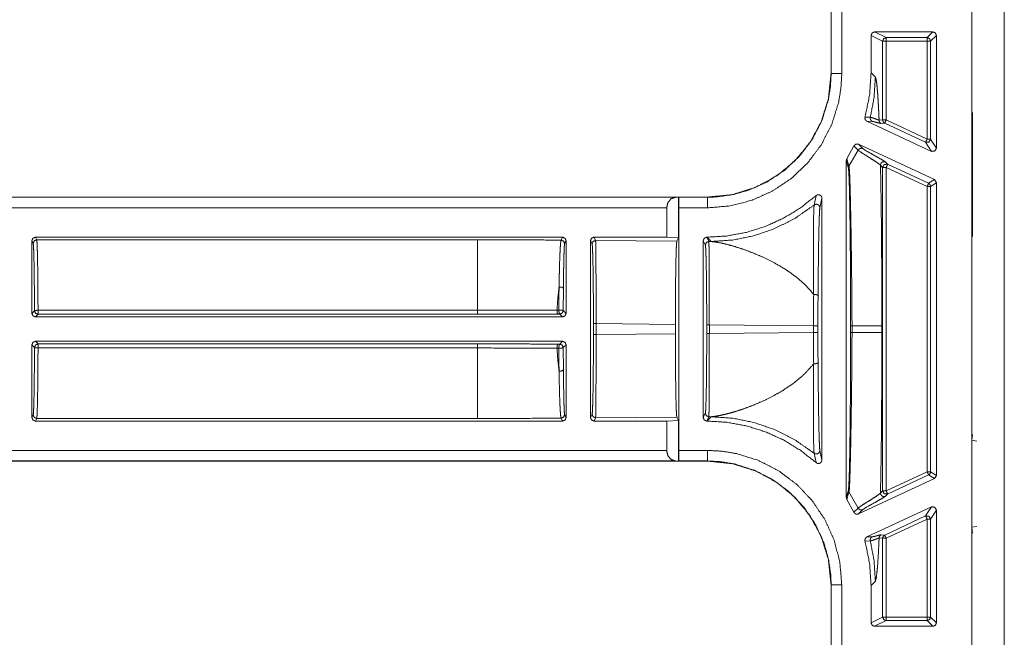
# Model space of a CAD drawing. Units: inches. Extents: x 26 to 79, y 34 to 154.
# Drawn here: x 69 to 72, y 46 to 48 of the extents above; entities that cross this region are included whole.
import ezdxf

# ---------------------------------------------------------------- set-up
doc = ezdxf.new("R2010")
doc.units = ezdxf.units.IN
doc.header["$MEASUREMENT"] = 0
doc.layers.add('1', color=7, linetype='Continuous')

msp = doc.modelspace()

# ---------------------------------------------------------------- linework, layer by layer
at = {"layer": '1', "color": 2, "linetype": 'Continuous', "lineweight": 18}
for p, q in [((72.0038, 47.7921), (72.0038, 41.1621)), ((71.9118, 41.1722), (71.9118, 47.7819)), ((71.5135, 47.6915), (71.5135, 47.3876)), ((71.5139, 47.6915), (71.5139, 47.3876)), ((71.5439, 47.3876), (71.5439, 47.6915)), ((71.6368, 47.5051), (71.8018, 47.5051)), ((71.6695, 47.4888), (71.6368, 47.5051)), ((71.8018, 47.5051), (71.7855, 47.4888)), ((71.6268, 47.4951), (71.6268, 47.3892)), ((71.6268, 47.4951), (71.6595, 47.4788)), ((71.6595, 47.2561), (71.6595, 47.4788)), ((71.7855, 47.4888), (71.6695, 47.4888)), ((71.6695, 47.4788), (71.7855, 47.4788)), ((71.6695, 47.4788), (71.6695, 47.2561)), ((71.7855, 47.4788), (71.7855, 47.202)), ((71.7954, 47.4788), (71.8118, 47.4951)), ((71.7954, 47.202), (71.7954, 47.4788)), ((71.8118, 47.1764), (71.8118, 47.4951)), ((71.5139, 47.3876), (71.5135, 47.3876)), ((71.6268, 47.3892), (71.6389, 47.3771)), ((71.6247, 47.2635), (71.6097, 47.2642)), ((71.6595, 47.2561), (71.6495, 47.2552)), ((71.7855, 47.202), (71.6695, 47.2561)), ((71.9137, 47.2771), (71.9138, 47.2772)), ((71.9137, 47.2771), (71.9137, 47.1671)), ((71.9138, 47.2771), (71.9137, 47.2771)), ((71.7975, 47.1673), (71.6151, 47.2524)), ((71.6151, 47.2524), (71.6302, 47.252)), ((71.6553, 47.2462), (71.6653, 47.247)), ((71.6653, 47.247), (71.7812, 47.193)), ((71.8118, 47.1764), (71.7954, 47.202)), ((71.5583, 47.1461), (71.5784, 47.1826)), ((71.5903, 47.1705), (71.5643, 47.125)), ((71.5784, 47.1826), (71.5903, 47.1705)), ((71.5916, 47.1872), (71.806, 47.0873)), ((71.6034, 47.1752), (71.5916, 47.1872)), ((71.7812, 47.193), (71.7975, 47.1673)), ((71.5643, 47.125), (71.5583, 47.1461)), ((71.9137, 47.1671), (71.9137, 47.0371)), ((71.9137, 47.1671), (71.9138, 47.1669)), ((71.5568, 47.1409), (71.5568, 46.1882)), ((71.5568, 47.1409), (71.5627, 47.1196)), ((71.6534, 47.1281), (71.6595, 47.1219)), ((71.6595, 46.2073), (71.6595, 47.1219)), ((71.6737, 47.1309), (71.6676, 47.1371)), ((71.6695, 47.1219), (71.6695, 46.2073)), ((71.6695, 47.1219), (71.7855, 47.0678)), ((71.7897, 47.0769), (71.6737, 47.1309)), ((71.806, 47.0873), (71.7897, 47.0769)), ((71.8118, 47.0782), (71.806, 47.0873)), ((71.7855, 47.0678), (71.7855, 46.2613)), ((71.7954, 47.0678), (71.8118, 47.0782)), ((71.7954, 46.2613), (71.7954, 47.0678)), ((71.8118, 46.2509), (71.8118, 47.0782)), ((71.1637, 47.0378), (65.8678, 47.0378)), ((71.0732, 47.0375), (65.8678, 47.0375)), ((71.0821, 47.0377), (71.0732, 47.0375)), ((71.0823, 47.0375), (71.0821, 47.0377)), ((71.0821, 47.0377), (71.0821, 46.9231)), ((71.1637, 47.0375), (71.0823, 47.0375)), ((71.1637, 47.0378), (71.1637, 47.0375)), ((71.4711, 47.0421), (71.4656, 47.0154)), ((71.4818, 47.0076), (71.4878, 47.0346)), ((71.4878, 46.2946), (71.4878, 47.0346)), ((71.9138, 47.0372), (71.9137, 47.0371)), ((71.9137, 47.0371), (71.9137, 46.9271)), ((65.8678, 47.0075), (71.0485, 47.0075)), ((71.0485, 47.0075), (71.0485, 46.9245)), ((71.0828, 46.3217), (71.0828, 47.0075)), ((71.0828, 47.0075), (71.1637, 47.0075)), ((69.2658, 46.9172), (69.2622, 46.9245)), ((70.7538, 46.9245), (69.2622, 46.9245)), ((70.7538, 46.9245), (70.7497, 46.9163)), ((71.0485, 46.9245), (70.8428, 46.9245)), ((70.8473, 46.9155), (70.8428, 46.9245)), ((71.0485, 46.9245), (71.0821, 46.9231)), ((71.0772, 46.9133), (71.0821, 46.9231)), ((71.1621, 46.9245), (71.1618, 46.9245)), ((71.1678, 46.9125), (71.1618, 46.9245)), ((71.1742, 46.9124), (71.1621, 46.9245)), ((71.9138, 46.9269), (71.9137, 46.9271)), ((71.9137, 46.9271), (71.9138, 46.9271)), ((69.2522, 46.9145), (69.2522, 46.7091)), ((69.2522, 46.9145), (69.2558, 46.9072)), ((69.2658, 46.9172), (70.513, 46.9172)), ((70.7597, 46.9063), (70.7638, 46.9145)), ((70.7638, 46.7091), (70.7638, 46.9145)), ((70.8328, 46.9145), (70.8328, 46.4146)), ((70.8328, 46.9145), (70.8373, 46.9055)), ((70.8473, 46.9155), (71.0772, 46.9133)), ((71.1518, 46.9145), (71.1518, 46.4146)), ((71.1518, 46.9145), (71.1578, 46.9025)), ((71.1678, 46.9125), (71.1742, 46.9124)), ((69.2595, 46.7164), (69.2522, 46.7091)), ((69.2622, 46.6991), (69.2695, 46.7065)), ((70.7538, 46.6991), (69.2622, 46.6991)), ((70.513, 46.718), (69.2695, 46.718)), ((69.2695, 46.7065), (70.513, 46.7065)), ((70.7433, 46.7186), (70.738, 46.7186)), ((70.7406, 46.707), (70.7459, 46.707)), ((70.7459, 46.707), (70.7538, 46.6991)), ((70.7638, 46.7091), (70.7559, 46.717)), ((70.8412, 46.68), (70.8412, 46.6491)), ((70.8486, 46.6491), (70.8486, 46.68)), ((71.0731, 46.6779), (70.8486, 46.68)), ((71.0731, 46.6512), (71.0731, 46.6779)), ((71.1617, 46.677), (71.1617, 46.6521)), ((71.1692, 46.6521), (71.1692, 46.677)), ((71.4639, 46.6743), (71.1692, 46.677)), ((71.4639, 46.6743), (71.4639, 46.6549)), ((71.4764, 46.6549), (71.4764, 46.6743)), ((71.5689, 46.6739), (71.5689, 46.6552)), ((71.5729, 46.6552), (71.5729, 46.6739)), ((71.6572, 46.6739), (71.6572, 46.6552)), ((70.8486, 46.6491), (71.0731, 46.6512)), ((71.1692, 46.6521), (71.4639, 46.6549)), ((69.2522, 46.6201), (69.2522, 46.4146)), ((69.2522, 46.6201), (69.2595, 46.6127)), ((69.2622, 46.6301), (70.7538, 46.6301)), ((69.2695, 46.6227), (69.2622, 46.6301)), ((70.513, 46.6227), (69.2695, 46.6227)), ((70.7459, 46.6222), (70.7406, 46.6222)), ((70.7538, 46.6301), (70.7459, 46.6222)), ((70.7559, 46.6122), (70.7638, 46.6201)), ((70.7638, 46.4146), (70.7638, 46.6201)), ((69.2695, 46.6112), (70.513, 46.6112)), ((70.738, 46.6106), (70.7433, 46.6106)), ((69.2558, 46.4219), (69.2522, 46.4146)), ((70.7638, 46.4146), (70.7597, 46.4228)), ((70.8373, 46.4237), (70.8328, 46.4146)), ((71.1578, 46.4267), (71.1518, 46.4146)), ((69.2622, 46.4046), (69.2658, 46.4119)), ((70.7538, 46.4046), (69.2622, 46.4046)), ((70.513, 46.4119), (69.2658, 46.4119)), ((70.7497, 46.4128), (70.7538, 46.4046)), ((70.8428, 46.4046), (70.8473, 46.4137)), ((71.0485, 46.4046), (70.8428, 46.4046)), ((71.0772, 46.4158), (70.8473, 46.4137)), ((71.0821, 46.406), (71.0485, 46.4046)), ((71.0485, 46.4046), (71.0485, 46.3217)), ((71.0821, 46.406), (71.0772, 46.4158)), ((71.0821, 46.406), (71.0821, 46.2915)), ((71.1618, 46.4046), (71.1678, 46.4167)), ((71.1621, 46.4046), (71.1618, 46.4046)), ((71.1621, 46.4046), (71.1742, 46.4167)), ((71.1742, 46.4167), (71.1678, 46.4167)), ((71.9122, 46.3501), (71.9138, 46.3662)), ((71.9122, 46.1041), (71.9122, 46.3501)), ((71.9122, 46.3501), (71.9258, 46.3479)), ((71.0485, 46.3217), (65.6369, 46.3217)), ((71.1637, 46.3217), (71.0828, 46.3217)), ((71.4656, 46.3137), (71.4711, 46.2871)), ((71.4878, 46.2946), (71.4818, 46.3215)), ((65.6369, 46.2917), (71.0732, 46.2917)), ((65.6369, 46.2913), (71.1637, 46.2913)), ((71.0732, 46.2917), (71.0821, 46.2915)), ((71.0821, 46.2915), (71.0823, 46.2917)), ((71.0823, 46.2917), (71.1637, 46.2917)), ((71.1637, 46.2917), (71.1637, 46.2913)), ((71.7855, 46.2613), (71.6695, 46.2073)), ((71.6737, 46.1982), (71.7897, 46.2523)), ((71.7897, 46.2523), (71.806, 46.2419)), ((71.8118, 46.2509), (71.7954, 46.2613)), ((71.806, 46.2419), (71.8118, 46.2509)), ((71.5916, 46.1419), (71.806, 46.2419)), ((71.5627, 46.2095), (71.5568, 46.1882)), ((71.5583, 46.183), (71.5643, 46.2041)), ((71.5903, 46.1586), (71.5643, 46.2041)), ((71.6595, 46.2073), (71.6534, 46.2011)), ((71.6676, 46.192), (71.6737, 46.1982)), ((71.5784, 46.1465), (71.5583, 46.183)), ((71.5903, 46.1586), (71.5784, 46.1465)), ((71.5916, 46.1419), (71.6034, 46.154)), ((71.7975, 46.1618), (71.6151, 46.0767)), ((71.7975, 46.1618), (71.7812, 46.1362)), ((71.7954, 46.1271), (71.8118, 46.1527)), ((71.8118, 45.8341), (71.8118, 46.1527)), ((71.7812, 46.1362), (71.6653, 46.0821)), ((71.6695, 46.0731), (71.7855, 46.1271)), ((71.7855, 46.1271), (71.7855, 45.8504)), ((71.7954, 45.8504), (71.7954, 46.1271)), ((71.9122, 46.1041), (71.9258, 46.1063)), ((71.9138, 46.088), (71.9122, 46.1041)), ((71.6097, 46.065), (71.6247, 46.0656)), ((71.6302, 46.0772), (71.6151, 46.0767)), ((71.6495, 46.0739), (71.6595, 46.0731)), ((71.6653, 46.0821), (71.6553, 46.083)), ((71.6595, 45.8504), (71.6595, 46.0731)), ((71.6695, 46.0731), (71.6695, 45.8504)), ((71.6389, 45.952), (71.6268, 45.9399)), ((71.5135, 45.9415), (71.5135, 45.6376)), ((71.5135, 45.9415), (71.5139, 45.9415)), ((71.5139, 45.9415), (71.5139, 45.6376)), ((71.5439, 45.6376), (71.5439, 45.9415)), ((71.6268, 45.9399), (71.6268, 45.8341)), ((71.6595, 45.8504), (71.6268, 45.8341)), ((71.6368, 45.8241), (71.6695, 45.8404)), ((71.7855, 45.8504), (71.6695, 45.8504)), ((71.6695, 45.8404), (71.7855, 45.8404)), ((71.7855, 45.8404), (71.8018, 45.8241)), ((71.8118, 45.8341), (71.7954, 45.8504)), ((71.6368, 45.8241), (71.8018, 45.8241))]:
    msp.add_line(p, q, dxfattribs=at)
for points, knots in [([(71.6368, 47.5051), (71.6298, 47.5021), (71.6268, 47.4951)], [0, 0, 0.500058, 1, 1]), ([(71.8118, 47.4951), (71.8088, 47.5021), (71.8018, 47.5051)], [0, 0, 0.500041, 1, 1]), ([(71.6595, 47.4788), (71.6624, 47.4858), (71.6695, 47.4888)], [0, 0, 0.500057, 1, 1]), ([(71.7954, 47.4788), (71.7925, 47.4858), (71.7855, 47.4888)], [0, 0, 0.499919, 1, 1]), ([(71.1637, 47.0075), (71.2277, 47.0129), (71.2898, 47.029), (71.3483, 47.0553), (71.4016, 47.091), (71.4479, 47.1352), (71.4863, 47.1865), (71.5154, 47.2434), (71.5346, 47.3044), (71.5415, 47.3458), (71.5439, 47.3876)], [0, 0, 0.107554, 0.215109, 0.322681, 0.430266, 0.537611, 0.644963, 0.752197, 0.859432, 0.929718, 1, 1]), ([(71.5135, 47.3876), (71.5062, 47.3166), (71.4854, 47.2503), (71.453, 47.1909), (71.4111, 47.1403), (71.3604, 47.0983), (71.3011, 47.0659), (71.2348, 47.0451), (71.1637, 47.0378)], [0, 0, 0.130148, 0.256857, 0.380132, 0.5, 0.619865, 0.743138, 0.869847, 1, 1]), ([(71.5139, 47.3876), (71.5117, 47.3491), (71.5054, 47.311), (71.4877, 47.2548), (71.4608, 47.2023), (71.4255, 47.1551), (71.3828, 47.1144), (71.3337, 47.0815), (71.2798, 47.0573), (71.2357, 47.045), (71.1904, 47.0385), (71.1637, 47.0375)], [0, 0, 0.070282, 0.140568, 0.247777, 0.354993, 0.462317, 0.569637, 0.677198, 0.784759, 0.868092, 0.95142, 1, 1]), ([(71.5439, 47.3876), (71.5181, 47.3876), (71.5139, 47.3876)], [0, 0, 0.86043, 1, 1]), ([(71.6097, 47.2642), (71.6225, 47.3261), (71.6268, 47.3892)], [0, 0, 0.499956, 1, 1]), ([(71.6389, 47.3771), (71.6353, 47.3199), (71.6247, 47.2635)], [0, 0, 0.499961, 1, 1]), ([(71.6389, 47.3771), (71.6407, 47.3727), (71.6424, 47.3628), (71.644, 47.3474), (71.6456, 47.3285), (71.6471, 47.3054), (71.6485, 47.278), (71.6495, 47.2552)], [0, 0, 0.038822, 0.120782, 0.246805, 0.401689, 0.590754, 0.814091, 1, 1]), ([(71.6097, 47.2642), (71.6094, 47.2608), (71.6101, 47.2576), (71.612, 47.2547), (71.6146, 47.2527), (71.6151, 47.2524)], [0, 0, 0.239529, 0.479147, 0.71881, 0.958419, 1, 1]), ([(71.6247, 47.2635), (71.6244, 47.2601), (71.6254, 47.2568), (71.6274, 47.254), (71.6302, 47.252)], [0, 0, 0.249995, 0.500105, 0.750171, 1, 1]), ([(71.6495, 47.2552), (71.6486, 47.2555), (71.6423, 47.2579), (71.6321, 47.2616), (71.6247, 47.2635)], [0, 0, 0.035665, 0.293224, 0.707431, 1, 1]), ([(71.6495, 47.2552), (71.6499, 47.2524), (71.6511, 47.2499), (71.6529, 47.2477), (71.6553, 47.2462)], [0, 0, 0.250315, 0.500179, 0.750063, 1, 1]), ([(71.6595, 47.2561), (71.6611, 47.2507), (71.6653, 47.247)], [0, 0, 0.500202, 1, 1]), ([(71.6302, 47.252), (71.6352, 47.2511), (71.6426, 47.2492), (71.6502, 47.2471), (71.6553, 47.2462)], [0, 0, 0.197736, 0.493987, 0.800371, 1, 1]), ([(71.7954, 47.202), (71.7908, 47.1936), (71.7812, 47.193)], [0, 0, 0.499871, 1, 1]), ([(71.5916, 47.1872), (71.5884, 47.1881), (71.585, 47.1879), (71.5819, 47.1866), (71.5795, 47.1843), (71.5784, 47.1826)], [0, 0, 0.218345, 0.436643, 0.654931, 0.87293, 1, 1]), ([(71.6034, 47.1752), (71.5997, 47.1761), (71.5959, 47.1755), (71.5926, 47.1736), (71.5903, 47.1705)], [0, 0, 0.24978, 0.499946, 0.749969, 1, 1]), ([(71.5903, 47.1705), (71.596, 47.1663), (71.6068, 47.1593), (71.6275, 47.1462), (71.6407, 47.1377), (71.6505, 47.1308), (71.6534, 47.1281)], [0, 0, 0.093481, 0.262381, 0.584131, 0.790807, 0.948399, 1, 1]), ([(71.6676, 47.1371), (71.6634, 47.1401), (71.6554, 47.1449), (71.6341, 47.1568), (71.6141, 47.1681), (71.6072, 47.1724), (71.6034, 47.1752)], [0, 0, 0.069696, 0.19364, 0.521733, 0.82848, 0.937892, 1, 1]), ([(71.7975, 47.1673), (71.8071, 47.168), (71.8118, 47.1764)], [0, 0, 0.499894, 1, 1]), ([(71.5583, 47.1462), (71.557, 47.143), (71.5568, 47.1409)], [0, 0, 0.611873, 1, 1]), ([(71.5627, 47.1196), (71.5631, 47.1224), (71.5643, 47.125)], [0, 0, 0.499846, 1, 1]), ([(71.5627, 47.1196), (71.5632, 47.1166), (71.5641, 47.1036), (71.5649, 47.0826), (71.5657, 47.0544), (71.5664, 47.0202), (71.5671, 46.9812), (71.5676, 46.9361), (71.5681, 46.8873), (71.5685, 46.8359), (71.5688, 46.756), (71.5689, 46.6739)], [0, 0, 0.006867, 0.036007, 0.083212, 0.146476, 0.223257, 0.310825, 0.411914, 0.521427, 0.636758, 0.815846, 1, 1]), ([(71.5729, 46.6739), (71.5725, 46.7573), (71.5716, 46.8382), (71.5709, 46.8902), (71.5702, 46.9396), (71.5694, 46.9851), (71.5685, 47.0246), (71.5677, 47.0592), (71.5668, 47.0876), (71.5658, 47.1089), (71.5648, 47.122), (71.5645, 47.1242), (71.5643, 47.125), (71.5643, 47.125)], [0, 0, 0.184652, 0.364039, 0.479337, 0.588743, 0.689704, 0.777164, 0.853816, 0.916935, 0.96409, 0.993142, 0.998054, 0.999993, 1, 1]), ([(71.6676, 47.1371), (71.6652, 47.1379), (71.6628, 47.1381), (71.6603, 47.1376), (71.658, 47.1365), (71.6561, 47.1349), (71.6546, 47.1329), (71.6537, 47.1306), (71.6534, 47.1281)], [0, 0, 0.125042, 0.249903, 0.374866, 0.499834, 0.624978, 0.750084, 0.874993, 1, 1]), ([(71.6534, 47.1281), (71.6538, 47.1111), (71.6541, 47.0937), (71.6545, 47.0759), (71.655, 47.0431), (71.6555, 47.0092), (71.6559, 46.9742), (71.6563, 46.938), (71.6566, 46.9007), (71.6568, 46.8623), (71.657, 46.8251), (71.6571, 46.7858), (71.6571, 46.7506), (71.6572, 46.6739)], [0, 0, 0.037373, 0.075656, 0.114855, 0.187099, 0.261807, 0.338979, 0.418621, 0.500721, 0.585285, 0.667239, 0.753795, 0.831269, 1, 1]), ([(71.6737, 47.1309), (71.6641, 47.1303), (71.6595, 47.1219)], [0, 0, 0.499959, 1, 1]), ([(71.7897, 47.0769), (71.7939, 47.0732), (71.7954, 47.0678)], [0, 0, 0.500098, 1, 1]), ([(71.0485, 47.0075), (71.0518, 47.0223), (71.0608, 47.0333), (71.0732, 47.0375)], [0, 0, 0.357898, 0.692102, 1, 1]), ([(71.0823, 47.0375), (71.0825, 47.0333), (71.0827, 47.0223), (71.0828, 47.0075)], [0, 0, 0.139903, 0.505148, 1, 1]), ([(71.1621, 46.9245), (71.2183, 46.9279), (71.2737, 46.9381), (71.3275, 46.9549), (71.3788, 46.9781), (71.4269, 47.0073), (71.4711, 47.0421)], [0, 0, 0.166702, 0.333398, 0.500077, 0.666731, 0.833368, 1, 1]), ([(71.1637, 47.0075), (71.1637, 47.0223), (71.1637, 47.0375)], [0, 0, 0.495008, 1, 1]), ([(71.4878, 47.0346), (71.4872, 47.0379), (71.4856, 47.0409), (71.4831, 47.0431), (71.4799, 47.0444), (71.4766, 47.0445), (71.4734, 47.0436), (71.4711, 47.0421)], [0, 0, 0.147496, 0.294859, 0.4421, 0.588732, 0.734884, 0.881148, 1, 1]), ([(71.4656, 47.0154), (71.4112, 46.9776), (71.3519, 46.9479), (71.2944, 46.9284), (71.2348, 46.9164), (71.1742, 46.9124)], [0, 0, 0.210492, 0.420962, 0.614014, 0.807033, 1, 1]), ([(71.4656, 47.0154), (71.4649, 47.0065), (71.4644, 46.9888), (71.4638, 46.9573), (71.4635, 46.9177), (71.4635, 46.8552), (71.4641, 46.7847), (71.4644, 46.7626), (71.4644, 46.7626)], [0, 0, 0.03524, 0.105429, 0.229975, 0.38674, 0.633544, 0.912499, 0.999987, 1, 1]), ([(71.4656, 47.0154), (71.468, 47.0168), (71.4707, 47.0175), (71.4735, 47.0175), (71.4762, 47.0166), (71.4785, 47.0151), (71.4803, 47.013), (71.4814, 47.0104), (71.4818, 47.0076)], [0, 0, 0.124887, 0.249978, 0.375173, 0.500314, 0.625354, 0.750383, 0.875181, 1, 1]), ([(71.4767, 46.7588), (71.4772, 46.808), (71.4777, 46.8547), (71.4785, 46.9115), (71.4793, 46.95), (71.4802, 46.9815), (71.481, 46.9986), (71.4818, 47.0076)], [0, 0, 0.197496, 0.385098, 0.613289, 0.768143, 0.894642, 0.963596, 1, 1]), ([(70.8428, 46.9245), (70.8357, 46.9216), (70.8328, 46.9145)], [0, 0, 0.499803, 1, 1]), ([(69.2558, 46.9072), (69.2587, 46.9143), (69.2658, 46.9172)], [0, 0, 0.499902, 1, 1]), ([(69.2558, 46.9072), (69.2566, 46.9013), (69.2573, 46.8869), (69.258, 46.8644), (69.2585, 46.8349), (69.259, 46.7995), (69.2593, 46.7595), (69.2595, 46.7164)], [0, 0, 0.031281, 0.10708, 0.224581, 0.379219, 0.564967, 0.774616, 1, 1]), ([(69.2695, 46.718), (69.2694, 46.7574), (69.2691, 46.7946), (69.2687, 46.8285), (69.2683, 46.858), (69.2677, 46.8822), (69.2671, 46.9005), (69.2665, 46.9123), (69.2658, 46.9172)], [0, 0, 0.197887, 0.384543, 0.554418, 0.702405, 0.824116, 0.915916, 0.975099, 1, 1]), ([(70.513, 46.9172), (70.513, 46.911), (70.513, 46.8725), (70.513, 46.8047), (70.513, 46.718)], [0, 0, 0.031054, 0.224288, 0.564787, 1, 1]), ([(70.513, 46.9172), (70.5925, 46.9171), (70.6715, 46.9168), (70.7497, 46.9163)], [0, 0, 0.335669, 0.669579, 1, 1]), ([(70.7497, 46.9163), (70.7493, 46.9152), (70.7482, 46.9078), (70.7472, 46.8935), (70.7462, 46.8739), (70.7453, 46.8482), (70.7446, 46.8185), (70.7439, 46.7837)], [0, 0, 0.00908, 0.065325, 0.173087, 0.320749, 0.514224, 0.73843, 1, 1]), ([(70.7497, 46.9163), (70.7568, 46.9134), (70.7597, 46.9063)], [0, 0, 0.500197, 1, 1]), ([(70.7562, 46.7794), (70.7566, 46.8117), (70.757, 46.8411), (70.7575, 46.8654), (70.7581, 46.8845), (70.7587, 46.8979), (70.7594, 46.9053), (70.7597, 46.9063)], [0, 0, 0.254736, 0.486173, 0.677283, 0.827487, 0.932884, 0.991203, 1, 1]), ([(70.8373, 46.9055), (70.8402, 46.9125), (70.8473, 46.9155)], [0, 0, 0.499803, 1, 1]), ([(70.8373, 46.9055), (70.8381, 46.8998), (70.8388, 46.886), (70.8395, 46.8647), (70.8401, 46.8366), (70.8406, 46.8027), (70.8409, 46.7644), (70.8412, 46.723), (70.8412, 46.68)], [0, 0, 0.02549, 0.086601, 0.181199, 0.305797, 0.455842, 0.625811, 0.809443, 1, 1]), ([(70.8486, 46.68), (70.8486, 46.7249), (70.8486, 46.7682), (70.8485, 46.8082), (70.8483, 46.8435), (70.8481, 46.8729), (70.8478, 46.8951), (70.8476, 46.9095), (70.8473, 46.9155)], [0, 0, 0.190639, 0.374365, 0.54439, 0.69448, 0.819106, 0.913677, 0.974713, 1, 1]), ([(71.0731, 46.6779), (71.0732, 46.7228), (71.0734, 46.7661), (71.0738, 46.8061), (71.0743, 46.8414), (71.0749, 46.8708), (71.0756, 46.893), (71.0764, 46.9074), (71.0772, 46.9133)], [0, 0, 0.19061, 0.374298, 0.544291, 0.694331, 0.818934, 0.913492, 0.974568, 1, 1]), ([(71.1578, 46.9025), (71.1607, 46.9095), (71.1678, 46.9125)], [0, 0, 0.500082, 1, 1]), ([(71.1578, 46.9025), (71.1586, 46.8968), (71.1593, 46.883), (71.16, 46.8617), (71.1606, 46.8336), (71.1611, 46.7998), (71.1614, 46.7614), (71.1617, 46.72), (71.1617, 46.677)], [0, 0, 0.025508, 0.086619, 0.181202, 0.305799, 0.455844, 0.625812, 0.809443, 1, 1]), ([(71.1691, 46.677), (71.1691, 46.7219), (71.1691, 46.7652), (71.169, 46.8052), (71.1688, 46.8405), (71.1686, 46.8699), (71.1683, 46.8921), (71.1681, 46.9065), (71.1678, 46.9125)], [0, 0, 0.190638, 0.374364, 0.544389, 0.69448, 0.819105, 0.913676, 0.974712, 1, 1]), ([(71.4644, 46.7626), (71.4628, 46.7646), (71.4491, 46.7807), (71.4331, 46.7966), (71.4157, 46.8113), (71.3969, 46.8252), (71.3757, 46.839), (71.3515, 46.8528), (71.3212, 46.8679), (71.293, 46.88), (71.2651, 46.8904), (71.2363, 46.8996), (71.2135, 46.9056), (71.1908, 46.9103), (71.1742, 46.9124)], [0, 0, 0.007893, 0.071097, 0.138768, 0.207036, 0.277012, 0.352863, 0.436558, 0.537962, 0.629894, 0.719094, 0.80986, 0.880342, 0.949846, 1, 1]), ([(70.7439, 46.7837), (70.7404, 46.7519), (70.738, 46.7186)], [0, 0, 0.489378, 1, 1]), ([(70.7439, 46.7837), (70.7435, 46.7519), (70.7433, 46.7186)], [0, 0, 0.488542, 1, 1]), ([(70.7439, 46.7837), (70.7524, 46.7828), (70.7562, 46.7794)], [0, 0, 0.620115, 1, 1]), ([(70.7559, 46.717), (70.756, 46.7489), (70.7562, 46.7794)], [0, 0, 0.511478, 1, 1]), ([(71.4644, 46.7625), (71.464, 46.7192), (71.4638, 46.6743)], [0, 0, 0.490716, 1, 1]), ([(71.4644, 46.7625), (71.4666, 46.7626), (71.4688, 46.7625), (71.4709, 46.7623), (71.4728, 46.7618), (71.4744, 46.7612), (71.4757, 46.7605), (71.4764, 46.7596), (71.4767, 46.7588)], [0, 0, 0.16195, 0.324384, 0.480472, 0.623929, 0.748802, 0.852638, 0.934203, 1, 1]), ([(71.4764, 46.6743), (71.4765, 46.7173), (71.4767, 46.7588)], [0, 0, 0.509278, 1, 1]), ([(69.2522, 46.7091), (69.2551, 46.702), (69.2622, 46.6991)], [0, 0, 0.499902, 1, 1]), ([(69.2595, 46.7164), (69.2625, 46.7175), (69.2695, 46.718)], [0, 0, 0.311046, 1, 1]), ([(69.2595, 46.7164), (69.2625, 46.7094), (69.2695, 46.7064)], [0, 0, 0.499902, 1, 1]), ([(70.738, 46.7186), (70.7186, 46.7185), (70.64, 46.7182), (70.5769, 46.718), (70.513, 46.718)], [0, 0, 0.086175, 0.435646, 0.716333, 1, 1]), ([(70.513, 46.7064), (70.6268, 46.7066), (70.7406, 46.707)], [0, 0, 0.499999, 1, 1]), ([(70.738, 46.7186), (70.7386, 46.7105), (70.7406, 46.707)], [0, 0, 0.663682, 1, 1]), ([(70.7433, 46.7186), (70.7519, 46.7183), (70.7559, 46.717)], [0, 0, 0.673363, 1, 1]), ([(70.7433, 46.7186), (70.7439, 46.7106), (70.7459, 46.707)], [0, 0, 0.663682, 1, 1]), ([(70.7559, 46.717), (70.7529, 46.7099), (70.7459, 46.707)], [0, 0, 0.499902, 1, 1]), ([(70.7538, 46.6991), (70.7608, 46.702), (70.7638, 46.7091)], [0, 0, 0.500098, 1, 1]), ([(71.5689, 46.6739), (71.5692, 46.6739), (71.5713, 46.6739), (71.5729, 46.6739)], [0, 0, 0.074627, 0.587065, 1, 1]), ([(71.6572, 46.6739), (71.6533, 46.6739), (71.6297, 46.6739), (71.5729, 46.6739)], [0, 0, 0.046336, 0.326357, 1, 1]), ([(70.8412, 46.6491), (70.8412, 46.6061), (70.8409, 46.5647), (70.8406, 46.5264), (70.8401, 46.4926), (70.8395, 46.4645), (70.8388, 46.4431), (70.8381, 46.4294), (70.8373, 46.4237)], [0, 0, 0.190557, 0.374189, 0.544158, 0.694203, 0.818801, 0.913385, 0.974496, 1, 1]), ([(70.8473, 46.4137), (70.8476, 46.4196), (70.8478, 46.434), (70.8481, 46.4563), (70.8483, 46.4856), (70.8485, 46.5209), (70.8486, 46.561), (70.8486, 46.6042), (70.8486, 46.6491)], [0, 0, 0.025287, 0.086323, 0.180894, 0.30552, 0.45561, 0.625635, 0.809361, 1, 1]), ([(71.0772, 46.4158), (71.0764, 46.4218), (71.0756, 46.4361), (71.0749, 46.4584), (71.0743, 46.4877), (71.0738, 46.5231), (71.0734, 46.5631), (71.0732, 46.6063), (71.0731, 46.6512)], [0, 0, 0.025432, 0.086508, 0.181066, 0.305669, 0.455723, 0.625716, 0.80939, 1, 1]), ([(71.1617, 46.6521), (71.1617, 46.6091), (71.1614, 46.5677), (71.1611, 46.5294), (71.1606, 46.4956), (71.16, 46.4675), (71.1593, 46.4461), (71.1586, 46.4324), (71.1578, 46.4267)], [0, 0, 0.190545, 0.374193, 0.544164, 0.694211, 0.81881, 0.913394, 0.974506, 1, 1]), ([(71.1678, 46.4167), (71.1681, 46.4226), (71.1683, 46.437), (71.1686, 46.4593), (71.1688, 46.4886), (71.169, 46.5239), (71.1691, 46.564), (71.1691, 46.6072), (71.1691, 46.6521)], [0, 0, 0.025288, 0.086324, 0.180895, 0.30552, 0.455611, 0.62565, 0.809362, 1, 1]), ([(71.4638, 46.6549), (71.464, 46.6099), (71.4644, 46.5666)], [0, 0, 0.509284, 1, 1]), ([(71.4767, 46.5703), (71.4765, 46.6118), (71.4764, 46.6549)], [0, 0, 0.490688, 1, 1]), ([(71.5689, 46.6552), (71.5689, 46.5993), (71.5687, 46.544), (71.5683, 46.4732), (71.5678, 46.4066), (71.5671, 46.3535), (71.5664, 46.3063), (71.5655, 46.2669), (71.5645, 46.2361), (71.5636, 46.2181), (71.5627, 46.2095)], [0, 0, 0.125508, 0.249374, 0.408191, 0.557803, 0.676725, 0.782618, 0.871234, 0.940305, 0.980585, 1, 1]), ([(71.5643, 46.2041), (71.5653, 46.2128), (71.5663, 46.2309), (71.5674, 46.262), (71.5685, 46.3019), (71.5695, 46.3496), (71.5704, 46.4032), (71.5713, 46.4707), (71.5722, 46.5423), (71.5724, 46.567), (71.5727, 46.6109), (71.5729, 46.6552)], [0, 0, 0.019334, 0.059571, 0.128489, 0.216987, 0.322712, 0.441503, 0.591025, 0.749886, 0.80442, 0.901793, 1, 1]), ([(71.5689, 46.6552), (71.5692, 46.6552), (71.5713, 46.6552), (71.5729, 46.6552)], [0, 0, 0.074627, 0.587065, 1, 1]), ([(71.6572, 46.6552), (71.6533, 46.6552), (71.6297, 46.6552), (71.5729, 46.6552)], [0, 0, 0.046336, 0.326357, 1, 1]), ([(71.6572, 46.6552), (71.6572, 46.6199), (71.6571, 46.5638), (71.6571, 46.5301), (71.6569, 46.4977), (71.6568, 46.4669), (71.6565, 46.4209), (71.6562, 46.3766), (71.6557, 46.3339), (71.6551, 46.2927), (71.6545, 46.2532), (71.6534, 46.2011)], [0, 0, 0.077832, 0.2012, 0.275528, 0.346702, 0.414715, 0.515873, 0.613491, 0.707578, 0.798126, 0.885145, 1, 1]), ([(69.2622, 46.6301), (69.2551, 46.6271), (69.2522, 46.6201)], [0, 0, 0.499959, 1, 1]), ([(69.2595, 46.6127), (69.2593, 46.5697), (69.259, 46.5297), (69.2585, 46.4942), (69.258, 46.4647), (69.2573, 46.4423), (69.2566, 46.4278), (69.2558, 46.4219)], [0, 0, 0.225384, 0.435033, 0.620781, 0.775419, 0.892903, 0.968719, 1, 1]), ([(69.2695, 46.6227), (69.2625, 46.6198), (69.2595, 46.6127)], [0, 0, 0.500098, 1, 1]), ([(69.2695, 46.6112), (69.2625, 46.6116), (69.2595, 46.6127)], [0, 0, 0.689034, 1, 1]), ([(70.7406, 46.6222), (70.6287, 46.6226), (70.513, 46.6227)], [0, 0, 0.491503, 1, 1]), ([(70.7406, 46.6222), (70.7386, 46.6186), (70.738, 46.6106)], [0, 0, 0.336318, 1, 1]), ([(70.7459, 46.6222), (70.7439, 46.6186), (70.7433, 46.6106)], [0, 0, 0.336318, 1, 1]), ([(70.7459, 46.6222), (70.7529, 46.6192), (70.7559, 46.6122)], [0, 0, 0.500098, 1, 1]), ([(70.7638, 46.6201), (70.7608, 46.6271), (70.7538, 46.6301)], [0, 0, 0.500041, 1, 1]), ([(69.2658, 46.4119), (69.2665, 46.4168), (69.2671, 46.4286), (69.2677, 46.4469), (69.2683, 46.4712), (69.2687, 46.5007), (69.2691, 46.5345), (69.2694, 46.5717), (69.2695, 46.6112)], [0, 0, 0.024885, 0.084069, 0.17587, 0.297583, 0.445589, 0.615451, 0.80211, 1, 1]), ([(70.513, 46.6112), (70.513, 46.5663), (70.513, 46.4874), (70.513, 46.4332), (70.513, 46.4119)], [0, 0, 0.225468, 0.621041, 0.893212, 1, 1]), ([(70.513, 46.6112), (70.533, 46.6112), (70.6129, 46.6111), (70.6757, 46.6109), (70.738, 46.6106)], [0, 0, 0.088894, 0.444005, 0.723159, 1, 1]), ([(70.738, 46.6106), (70.7404, 46.5772), (70.7439, 46.5454)], [0, 0, 0.510622, 1, 1]), ([(70.7559, 46.6122), (70.7519, 46.6109), (70.7433, 46.6106)], [0, 0, 0.326637, 1, 1]), ([(70.7433, 46.6106), (70.7435, 46.5772), (70.7439, 46.5454)], [0, 0, 0.511458, 1, 1]), ([(70.7562, 46.5498), (70.756, 46.5803), (70.7559, 46.6122)], [0, 0, 0.488522, 1, 1]), ([(71.1742, 46.4167), (71.1846, 46.4179), (71.1977, 46.4201), (71.2135, 46.4235), (71.228, 46.4272), (71.2452, 46.4323), (71.2651, 46.4388), (71.293, 46.4492), (71.3212, 46.4613), (71.3506, 46.4758), (71.3757, 46.4901), (71.4097, 46.5132), (71.4387, 46.5378), (71.4628, 46.5645), (71.4644, 46.5666)], [0, 0, 0.03133, 0.071158, 0.119689, 0.164487, 0.218121, 0.280962, 0.370171, 0.462114, 0.560666, 0.647235, 0.770369, 0.88434, 0.992106, 1, 1]), ([(71.4644, 46.5666), (71.4644, 46.5666), (71.4636, 46.4955), (71.4635, 46.4316), (71.4637, 46.3872), (71.4641, 46.3508), (71.4646, 46.3309), (71.4652, 46.3178), (71.4655, 46.3143), (71.4656, 46.3137)], [0, 0, 0.000013, 0.281081, 0.533546, 0.709139, 0.85323, 0.931966, 0.983978, 0.997664, 1, 1]), ([(71.4644, 46.5666), (71.4666, 46.5665), (71.4688, 46.5666), (71.4709, 46.5669), (71.4728, 46.5673), (71.4745, 46.5679), (71.4757, 46.5686), (71.4764, 46.5695), (71.4767, 46.5703)], [0, 0, 0.161949, 0.324382, 0.480439, 0.623895, 0.749211, 0.852639, 0.934204, 1, 1]), ([(71.4818, 46.3215), (71.4811, 46.3291), (71.4804, 46.3445), (71.4799, 46.358), (71.479, 46.3933), (71.4782, 46.4376), (71.4774, 46.4996), (71.477, 46.5342), (71.4767, 46.5703)], [0, 0, 0.030632, 0.09268, 0.146709, 0.288858, 0.466601, 0.716016, 0.854727, 1, 1]), ([(70.7562, 46.5498), (70.7524, 46.5463), (70.7439, 46.5454)], [0, 0, 0.379777, 1, 1]), ([(70.7439, 46.5454), (70.7441, 46.535), (70.7448, 46.5017), (70.7456, 46.4718), (70.7465, 46.4479), (70.7476, 46.4294), (70.7486, 46.4178), (70.7497, 46.4128)], [0, 0, 0.078209, 0.329522, 0.554357, 0.734197, 0.873704, 0.961298, 1, 1]), ([(70.7597, 46.4228), (70.759, 46.4274), (70.7583, 46.4387), (70.7577, 46.4558), (70.7572, 46.4793), (70.7567, 46.507), (70.7563, 46.5398), (70.7562, 46.5498)], [0, 0, 0.036485, 0.125788, 0.260618, 0.445215, 0.662964, 0.921737, 1, 1]), ([(69.2658, 46.4119), (69.2587, 46.4148), (69.2558, 46.4219)], [0, 0, 0.500058, 1, 1]), ([(70.7597, 46.4228), (70.7568, 46.4157), (70.7497, 46.4128)], [0, 0, 0.499803, 1, 1]), ([(70.8373, 46.4237), (70.8402, 46.4166), (70.8473, 46.4137)], [0, 0, 0.499803, 1, 1]), ([(71.1578, 46.4267), (71.1607, 46.4196), (71.1678, 46.4167)], [0, 0, 0.50018, 1, 1]), ([(70.7497, 46.4128), (70.6715, 46.4123), (70.5925, 46.412), (70.513, 46.4119)], [0, 0, 0.330421, 0.664331, 1, 1]), ([(70.8328, 46.4146), (70.8357, 46.4076), (70.8428, 46.4046)], [0, 0, 0.500197, 1, 1]), ([(71.4711, 46.2871), (71.4269, 46.3219), (71.3788, 46.3511), (71.3275, 46.3743), (71.2737, 46.3911), (71.2183, 46.4012), (71.1621, 46.4046)], [0, 0, 0.166632, 0.333269, 0.499923, 0.666602, 0.833298, 1, 1]), ([(71.4656, 46.3137), (71.4112, 46.3515), (71.3519, 46.3812), (71.2944, 46.4008), (71.2348, 46.4127), (71.1742, 46.4167)], [0, 0, 0.210488, 0.420958, 0.614012, 0.807032, 1, 1]), ([(71.0732, 46.2917), (71.0608, 46.2959), (71.0518, 46.3068), (71.0485, 46.3217)], [0, 0, 0.307875, 0.642054, 1, 1]), ([(71.0828, 46.3217), (71.0827, 46.3068), (71.0825, 46.2959), (71.0823, 46.2917)], [0, 0, 0.494907, 0.860112, 1, 1]), ([(71.5439, 45.9415), (71.5384, 46.0055), (71.5224, 46.0676), (71.496, 46.1261), (71.4603, 46.1794), (71.4162, 46.2257), (71.3649, 46.2641), (71.3079, 46.2932), (71.2469, 46.3124), (71.2056, 46.3193), (71.1637, 46.3217)], [0, 0, 0.107549, 0.215105, 0.322678, 0.430263, 0.537609, 0.644959, 0.752193, 0.859426, 0.929718, 1, 1]), ([(71.1637, 46.3217), (71.1637, 46.3068), (71.1637, 46.2917)], [0, 0, 0.495062, 1, 1]), ([(71.4656, 46.3137), (71.468, 46.3123), (71.4707, 46.3116), (71.4735, 46.3117), (71.4762, 46.3125), (71.4785, 46.3141), (71.4803, 46.3162), (71.4815, 46.3187), (71.4818, 46.3215)], [0, 0, 0.125073, 0.24989, 0.375091, 0.500241, 0.62537, 0.750298, 0.875357, 1, 1]), ([(71.1637, 46.2917), (71.2023, 46.2895), (71.2404, 46.2832), (71.2966, 46.2655), (71.349, 46.2387), (71.3962, 46.2033), (71.4369, 46.1606), (71.4698, 46.1115), (71.4941, 46.0576), (71.5064, 46.0135), (71.5129, 45.9682), (71.5139, 45.9415)], [0, 0, 0.070288, 0.140573, 0.247782, 0.35499, 0.462318, 0.569641, 0.677196, 0.784756, 0.868086, 0.95142, 1, 1]), ([(71.1637, 46.2913), (71.2348, 46.284), (71.3011, 46.2632), (71.3604, 46.2308), (71.4111, 46.1889), (71.453, 46.1382), (71.4854, 46.0789), (71.5062, 46.0126), (71.5135, 45.9415)], [0, 0, 0.130152, 0.256861, 0.380136, 0.5, 0.619864, 0.743144, 0.869852, 1, 1]), ([(71.4711, 46.2871), (71.474, 46.2853), (71.4773, 46.2846), (71.4806, 46.285), (71.4836, 46.2864), (71.486, 46.2888), (71.4874, 46.2918), (71.4878, 46.2946)], [0, 0, 0.146933, 0.293626, 0.44031, 0.586594, 0.732872, 0.879498, 1, 1]), ([(71.7954, 46.2613), (71.7939, 46.256), (71.7897, 46.2523)], [0, 0, 0.499902, 1, 1]), ([(71.5627, 46.2095), (71.5631, 46.2067), (71.5643, 46.2041)], [0, 0, 0.499784, 1, 1]), ([(71.6534, 46.2011), (71.647, 46.1957), (71.6349, 46.1876), (71.6205, 46.1785), (71.6134, 46.1741), (71.601, 46.1662), (71.5925, 46.1604), (71.5903, 46.1586)], [0, 0, 0.11015, 0.301284, 0.524062, 0.633576, 0.827841, 0.962514, 1, 1]), ([(71.6534, 46.2011), (71.6537, 46.1986), (71.6546, 46.1963), (71.6561, 46.1942), (71.658, 46.1926), (71.6603, 46.1916), (71.6628, 46.1911), (71.6652, 46.1912), (71.6676, 46.192)], [0, 0, 0.125012, 0.249925, 0.375036, 0.500186, 0.625088, 0.750087, 0.874953, 1, 1]), ([(71.6595, 46.2073), (71.6641, 46.1988), (71.6737, 46.1982)], [0, 0, 0.500116, 1, 1]), ([(71.5568, 46.1882), (71.5573, 46.1849), (71.5583, 46.183)], [0, 0, 0.612426, 1, 1]), ([(71.6034, 46.154), (71.6078, 46.1572), (71.6161, 46.1622), (71.6396, 46.1754), (71.6575, 46.1855), (71.6641, 46.1895), (71.6676, 46.192)], [0, 0, 0.072465, 0.201709, 0.562874, 0.838672, 0.94156, 1, 1]), ([(71.5784, 46.1465), (71.5804, 46.1438), (71.5832, 46.1419), (71.5864, 46.141), (71.5897, 46.1413), (71.5916, 46.1419)], [0, 0, 0.217803, 0.435626, 0.653521, 0.87141, 1, 1]), ([(71.5903, 46.1586), (71.5926, 46.1556), (71.5959, 46.1536), (71.5997, 46.1531), (71.6034, 46.154)], [0, 0, 0.250031, 0.500054, 0.75022, 1, 1]), ([(71.8118, 46.1527), (71.8071, 46.1612), (71.7975, 46.1618)], [0, 0, 0.500106, 1, 1]), ([(71.7812, 46.1362), (71.7908, 46.1356), (71.7954, 46.1271)], [0, 0, 0.500135, 1, 1]), ([(71.6151, 46.0767), (71.6124, 46.0748), (71.6104, 46.0721), (71.6094, 46.0689), (71.6096, 46.0655), (71.6097, 46.065)], [0, 0, 0.240156, 0.480019, 0.720026, 0.959515, 1, 1]), ([(71.6268, 45.9399), (71.6225, 46.003), (71.6097, 46.065)], [0, 0, 0.500031, 1, 1]), ([(71.6302, 46.0772), (71.6274, 46.0752), (71.6254, 46.0724), (71.6244, 46.0691), (71.6247, 46.0656)], [0, 0, 0.249829, 0.499895, 0.750005, 1, 1]), ([(71.6247, 46.0656), (71.6257, 46.0658), (71.6317, 46.0674), (71.6421, 46.0712), (71.6495, 46.0739)], [0, 0, 0.037789, 0.276219, 0.698037, 1, 1]), ([(71.6389, 45.952), (71.6353, 46.0093), (71.6247, 46.0656)], [0, 0, 0.499961, 1, 1]), ([(71.6553, 46.083), (71.6502, 46.0821), (71.6426, 46.08), (71.6352, 46.078), (71.6302, 46.0772)], [0, 0, 0.199356, 0.506014, 0.802017, 1, 1]), ([(71.6495, 46.0739), (71.649, 46.0623), (71.6485, 46.0511), (71.6471, 46.0238), (71.6456, 46.0007), (71.644, 45.9817), (71.6415, 45.9607), (71.6389, 45.952)], [0, 0, 0.094901, 0.18596, 0.409279, 0.598395, 0.7534, 0.9259, 1, 1]), ([(71.6553, 46.083), (71.6529, 46.0814), (71.6511, 46.0793), (71.6499, 46.0767), (71.6495, 46.0739)], [0, 0, 0.249753, 0.499611, 0.749712, 1, 1]), ([(71.6653, 46.0821), (71.6611, 46.0784), (71.6595, 46.0731)], [0, 0, 0.499562, 1, 1]), ([(71.5439, 45.9415), (71.529, 45.9415), (71.5139, 45.9415)], [0, 0, 0.495116, 1, 1]), ([(71.6268, 45.8341), (71.6298, 45.827), (71.6368, 45.8241)], [0, 0, 0.500041, 1, 1]), ([(71.6695, 45.8404), (71.6624, 45.8433), (71.6595, 45.8504)], [0, 0, 0.499902, 1, 1]), ([(71.7855, 45.8404), (71.7925, 45.8433), (71.7954, 45.8504)], [0, 0, 0.50018, 1, 1]), ([(71.8018, 45.8241), (71.8088, 45.827), (71.8118, 45.8341)], [0, 0, 0.500098, 1, 1])]:
    msp.add_open_spline(points, degree=1, knots=knots, dxfattribs=at)
for points in [[(71.6595, 47.4788), (71.6695, 47.4788)], [(71.6695, 47.4788), (71.6695, 47.4888)], [(71.7855, 47.4788), (71.7855, 47.4888)], [(71.7855, 47.4788), (71.7954, 47.4788)], [(71.6695, 47.2561), (71.6595, 47.2561)], [(71.6695, 47.2561), (71.6653, 47.247)], [(71.7855, 47.202), (71.7812, 47.193)], [(71.7954, 47.202), (71.7855, 47.202)], [(71.6595, 47.1219), (71.6695, 47.1219)], [(71.6737, 47.1309), (71.6695, 47.1219)], [(71.7897, 47.0769), (71.7855, 47.0678)], [(71.7855, 47.0678), (71.7954, 47.0678)], [(69.2622, 46.9245), (69.2551, 46.9216), (69.2522, 46.9145)], [(70.7638, 46.9145), (70.7608, 46.9216), (70.7538, 46.9245)], [(71.1618, 46.9245), (71.1547, 46.9216), (71.1518, 46.9145)], [(69.2695, 46.718), (69.2695, 46.7064)], [(70.513, 46.718), (70.513, 46.7064)], [(70.8412, 46.68), (70.8486, 46.68)], [(71.1617, 46.677), (71.1691, 46.677)], [(71.4638, 46.6743), (71.4764, 46.6743)], [(70.8412, 46.6491), (70.8486, 46.6491)], [(71.1617, 46.6521), (71.1691, 46.6521)], [(71.4638, 46.6549), (71.4764, 46.6549)], [(69.2695, 46.6227), (69.2695, 46.6112)], [(70.513, 46.6227), (70.513, 46.6112)], [(69.2522, 46.4146), (69.2551, 46.4076), (69.2622, 46.4046)], [(70.7538, 46.4046), (70.7608, 46.4076), (70.7638, 46.4146)], [(71.1518, 46.4146), (71.1547, 46.4076), (71.1618, 46.4046)], [(71.7954, 46.2613), (71.7855, 46.2613)], [(71.7855, 46.2613), (71.7897, 46.2523)], [(71.6695, 46.2073), (71.6595, 46.2073)], [(71.6695, 46.2073), (71.6737, 46.1982)], [(71.7812, 46.1362), (71.7855, 46.1271)], [(71.7855, 46.1271), (71.7954, 46.1271)], [(71.6595, 46.0731), (71.6695, 46.0731)], [(71.6653, 46.0821), (71.6695, 46.0731)], [(71.6695, 45.8504), (71.6595, 45.8504)], [(71.6695, 45.8404), (71.6695, 45.8504)], [(71.7954, 45.8504), (71.7855, 45.8504)], [(71.7855, 45.8404), (71.7855, 45.8504)]]:
    msp.add_open_spline(points, degree=1, dxfattribs=at)

doc.saveas('drawing.dxf')
